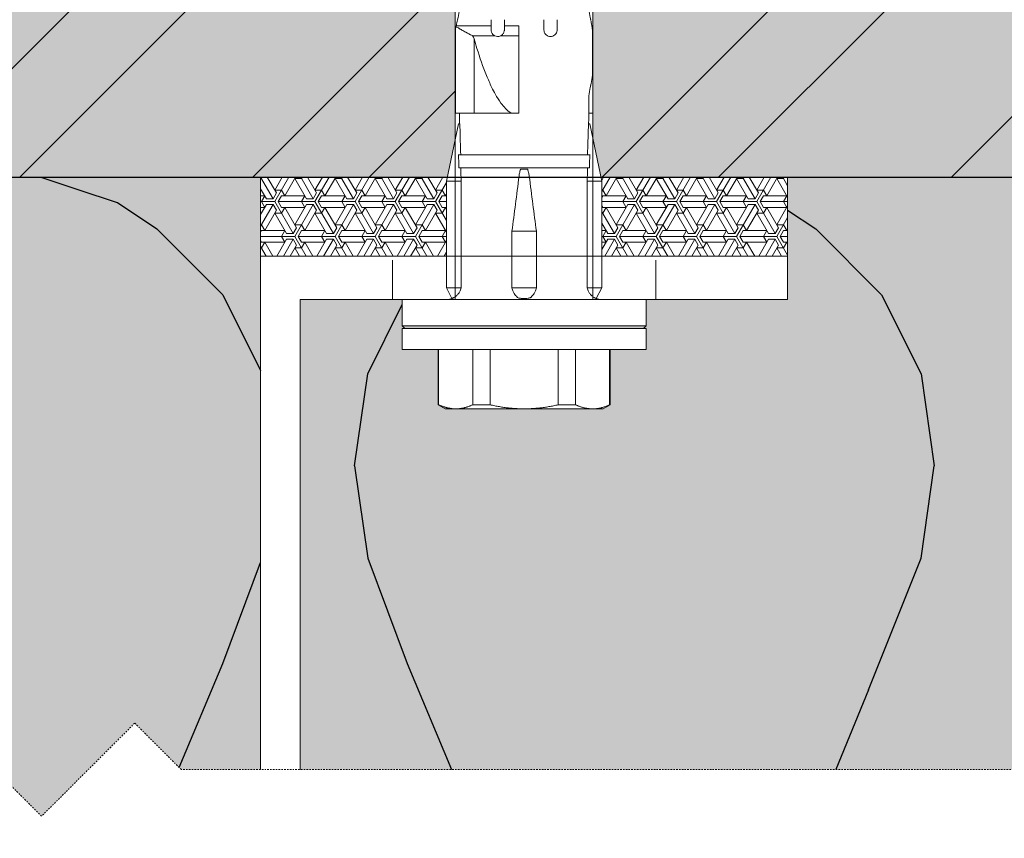
# Model space of a CAD drawing. Units: inches. Extents: x -8427 to 8781, y 18238 to 21119.
# Drawn here: x -7205 to -7130, y 19181 to 19243 of the extents above; entities that cross this region are included whole.
import ezdxf

# ---------------------------------------------------------------- set-up
doc = ezdxf.new("R2010")
doc.units = ezdxf.units.IN
doc.header["$LTSCALE"] = 0.25
doc.header["$MEASUREMENT"] = 0
doc.linetypes.add('DASHDOT', pattern=[1, 0.5, -0.25, 0, -0.25])
for name, color, linetype, lineweight in [('Etex-Framing brackets + fixings', 7, 'Continuous', 13), ('Etex-Framing Fixing elements', 7, 'Continuous', 13), ('Etex-Systemlines-Centerlines', 252, 'DASHDOT', 13)]:
    doc.layers.add(name, color=color, linetype=linetype, lineweight=lineweight)
doc.layers.add('Etex-Insulation', color=252, linetype='Continuous')
doc.layers.add('Etex-Wall structure masonry', color=252, linetype='Continuous')
doc.layers.add('Etex-Solid Hatch insulation', color=7, linetype='Continuous', true_color=0xffffeb)
doc.layers.add('Etex-Solid Hatch wall (masonry-concrete)', color=7, linetype='Continuous', true_color=0xe8e8e8)

msp = doc.modelspace()

# ---------------------------------------------------------------- hatches: boundary and pattern name
at = {"layer": 'Etex-Framing Fixing elements', "ltscale": 100}
h = msp.add_hatch(dxfattribs=at)
h.set_pattern_fill('ESCHER', color=256, scale=0.1)
h.set_pattern_definition([(60, (-19182.7045, 16674.2738), (-3.048, -7e-10), [2.794, -0.254]), (180, (-19182.7045, 16674.2738), (1.524, -2.63964543), [2.794, -0.254]), (300, (-19182.7045, 16674.2738), (3.048, -7e-10), [2.794, -0.254]), (60, (-19182.4505, 16674.2738), (-3.048, -7e-10), [0.508, -2.54]), (300, (-19182.4505, 16674.2738), (3.048, -7e-10), [0.508, -2.54]), (60, (-19182.8315, 16674.4938), (-3.048, -7e-10), [0.508, -2.54]), (180, (-19182.8315, 16674.4938), (1.524, -2.63964543), [0.508, -2.54]), (300, (-19182.8315, 16674.054), (3.048, -7e-10), [0.508, -2.54]), (180, (-19182.8315, 16674.054), (1.524, -2.63964543), [0.508, -2.54]), (60, (-19183.7205, 16674.2738), (-3.048, -7e-10), [0.508, -2.54]), (300, (-19183.7205, 16674.2738), (3.048, -7e-10), [0.508, -2.54]), (60, (-19182.1965, 16673.394), (-3.048, -7e-10), [0.508, -2.54]), (180, (-19182.1965, 16673.394), (1.524, -2.63964543), [0.508, -2.54]), (300, (-19182.1965, 16675.1537), (3.048, -7e-10), [0.508, -2.54]), (180, (-19182.1965, 16675.1537), (1.524, -2.63964543), [0.508, -2.54]), (0, (-19182.1965, 16674.7138), (-1.524, 2.63964543), [1.778, -1.27]), (0, (-19182.1965, 16673.834), (-1.524, 2.63964543), [1.778, -1.27]), (120, (-19182.5775, 16674.9338), (-3.048, 7e-10), [1.778, -1.27]), (120, (-19183.3395, 16674.4938), (-3.048, 7e-10), [1.778, -1.27]), (240, (-19183.3395, 16674.054), (1.524, -2.63964543), [1.778, -1.27]), (240, (-19182.5775, 16673.614), (1.524, -2.63964543), [1.778, -1.27])])
h.paths.add_polyline_path([(-7172.749, 19231.018), (-7172.749, 19231.018), (-7172.686, 19231.318), (-7186.849, 19231.318), (-7186.849, 19225.318), (-7172.749, 19225.318)])
h.paths.add_polyline_path([(-7146.849, 19231.318), (-7161.013, 19231.318), (-7160.949, 19231.018), (-7160.949, 19231.018), (-7160.949, 19225.318), (-7146.849, 19225.318)])
at = {"layer": 'Etex-Insulation', "ltscale": 100}
h = msp.add_hatch(dxfattribs=at)
h.set_pattern_fill('H1INSUN1', color=256, pattern_type=2)
h.set_pattern_definition([(67.38, (-7299.786, 19170.32), (3e-06, 100), [26, -1274]), (67.38, (-7199.786, 19170.32), (3e-06, 100), [26, -1274]), (67.38, (-7099.786, 19170.32), (3e-06, 100), [26, -1274]), (67.38, (-6999.786, 19170.32), (3e-06, 100), [26, -1274]), (67.38, (-6899.786, 19170.32), (3e-06, 100), [26, -1274]), (112.25, (-7215.786, 19170.32), (-2e-06, 100), [23.77, -2353.203]), (112.25, (-7115.786, 19170.32), (-2e-06, 100), [23.77, -2353.203]), (112.249, (-7015.786, 19170.32), (-2e-06, 100), [23.77, -2353.203]), (112.249, (-6915.786, 19170.32), (-2e-06, 100), [23.77, -2353.203]), (112.249, (-6815.786, 19170.32), (-2e-06, 100), [23.77, -2353.203]), (112.249, (-6715.786, 19170.32), (-2e-06, 100), [23.77, -2353.203]), (112.249, (-6615.786, 19170.32), (-2e-06, 100), [23.77, -2353.203]), (112.249, (-6515.786, 19170.32), (-2e-06, 100), [23.77, -2353.203]), (112.249, (-6415.786, 19170.32), (-2e-06, 100), [23.77, -2353.203]), (247.75, (-7240.786, 19192.32), (-7e-06, 100), [23.77, -2353.203]), (247.75, (-7140.786, 19192.32), (-7e-06, 100), [23.77, -2353.203]), (247.751, (-7040.786, 19192.32), (-7e-06, 100), [23.77, -2353.203]), (247.751, (-6940.786, 19192.32), (-7e-06, 100), [23.77, -2353.203]), (247.751, (-6840.786, 19192.32), (-7e-06, 100), [23.77, -2353.203]), (247.751, (-6740.786, 19192.32), (-7e-06, 100), [23.77, -2353.203]), (247.751, (-6640.786, 19192.32), (-7e-06, 100), [23.77, -2353.203]), (247.751, (-6540.786, 19192.32), (-7e-06, 100), [23.77, -2353.203]), (247.751, (-6440.786, 19192.32), (-7e-06, 100), [23.77, -2353.203]), (292.62, (-7275.786, 19194.32), (-3e-06, 100), [26, -1274]), (292.62, (-7175.786, 19194.32), (-3e-06, 100), [26, -1274]), (292.62, (-7075.786, 19194.32), (-3e-06, 100), [26, -1274]), (292.62, (-6975.786, 19194.32), (-3e-06, 100), [26, -1274]), (292.62, (-6875.786, 19194.32), (-3e-06, 100), [26, -1274]), (81.87, (-7304.786, 19153.318), (5e-06, 100), [7.071, -700.036]), (68.199, (-7303.786, 19160.32), (-1e-06, 100), [10.77, -527.746]), (68.199, (-7203.786, 19160.32), (-1e-06, 100), [10.77, -527.746]), (291.801, (-7265.786, 19170.32), (1e-06, 100), [10.77, -527.746]), (291.801, (-7165.786, 19170.32), (1e-06, 100), [10.77, -527.746]), (278.13, (-7261.786, 19160.318), (-5e-06, 100), [7.071, -700.036]), (278.13, (-7304.786, 19153.318), (-5e-06, 100), [7.071, -700.036]), (296.565, (-7303.786, 19146.32), (2e-06, 100), [6.708, -216.899]), (315, (-7300.786, 19140.32), (0, 100), [7.07, -134.35]), (326.31, (-7295.786, 19135.32), (-4e-06, 100), [3.606, -356.95]), (326.31, (-7195.786, 19135.32), (-4e-06, 100), [3.606, -356.95]), (326.31, (-7095.786, 19135.32), (-4e-06, 100), [3.606, -356.95]), (341.565, (-7292.79, 19133.32), (-2e-07, 100), [3.16, -313.065]), (341.565, (-7192.79, 19133.32), (-2e-07, 100), [3.16, -313.065]), (341.565, (-7092.79, 19133.32), (-2e-07, 100), [3.16, -313.065]), (341.565, (-7289.79, 19132.32), (-2e-07, 100), [3.16, -313.065]), (341.565, (-7189.79, 19132.32), (-2e-07, 100), [3.16, -313.065]), (341.565, (-7089.79, 19132.32), (-2e-07, 100), [3.16, -313.065]), (0, (-7286.79, 19131.32), (0, 100), [8, -92]), (18.435, (-7278.79, 19131.32), (2e-07, 100), [3.16, -313.065]), (18.435, (-7178.79, 19131.32), (2e-07, 100), [3.16, -313.065]), (18.435, (-7078.79, 19131.32), (2e-07, 100), [3.16, -313.065]), (18.435, (-7275.79, 19132.32), (2e-07, 100), [3.16, -313.065]), (18.435, (-7175.79, 19132.32), (2e-07, 100), [3.16, -313.065]), (18.435, (-7075.79, 19132.32), (2e-07, 100), [3.16, -313.065]), (33.69, (-7272.786, 19133.32), (4e-06, 100), [3.606, -356.95]), (33.69, (-7172.786, 19133.32), (4e-06, 100), [3.606, -356.95]), (33.69, (-7072.786, 19133.32), (4e-06, 100), [3.606, -356.95]), (45, (-7269.786, 19135.32), (0, 100), [7.07, -134.35]), (63.435, (-7264.786, 19140.32), (-2e-06, 100), [6.708, -216.899]), (81.87, (-7261.786, 19146.318), (5e-06, 100), [7.071, -700.036]), (81.87, (-7254.786, 19153.318), (5e-06, 100), [7.071, -700.036]), (68.199, (-7253.786, 19160.32), (-1e-06, 100), [10.77, -527.746]), (68.199, (-7153.786, 19160.32), (-1e-06, 100), [10.77, -527.746]), (291.801, (-7215.786, 19170.32), (1e-06, 100), [10.77, -527.746]), (291.801, (-7115.786, 19170.32), (1e-06, 100), [10.77, -527.746]), (278.13, (-7211.786, 19160.318), (-5e-06, 100), [7.071, -700.036]), (278.13, (-7254.786, 19153.318), (-5e-06, 100), [7.071, -700.036]), (296.565, (-7253.786, 19146.32), (2e-06, 100), [6.708, -216.899]), (315, (-7250.786, 19140.32), (0, 100), [7.07, -134.35]), (326.31, (-7245.786, 19135.32), (-4e-06, 100), [3.606, -356.95]), (326.31, (-7145.786, 19135.32), (-4e-06, 100), [3.606, -356.95]), (326.31, (-7045.786, 19135.32), (-4e-06, 100), [3.606, -356.95]), (341.565, (-7242.79, 19133.32), (-2e-07, 100), [3.16, -313.065]), (341.565, (-7142.79, 19133.32), (-2e-07, 100), [3.16, -313.065]), (341.565, (-7042.79, 19133.32), (-2e-07, 100), [3.16, -313.065]), (341.565, (-7239.79, 19132.32), (-2e-07, 100), [3.16, -313.065]), (341.565, (-7139.79, 19132.32), (-2e-07, 100), [3.16, -313.065]), (341.565, (-7039.79, 19132.32), (-2e-07, 100), [3.16, -313.065]), (0, (-7236.79, 19131.32), (0, 100), [8, -92]), (18.435, (-7228.79, 19131.32), (2e-07, 100), [3.16, -313.065]), (18.435, (-7128.79, 19131.32), (2e-07, 100), [3.16, -313.065]), (18.435, (-7028.79, 19131.32), (2e-07, 100), [3.16, -313.065]), (18.435, (-7225.79, 19132.32), (2e-07, 100), [3.16, -313.065]), (18.435, (-7125.79, 19132.32), (2e-07, 100), [3.16, -313.065]), (18.435, (-7025.79, 19132.32), (2e-07, 100), [3.16, -313.065]), (33.69, (-7222.786, 19133.32), (4e-06, 100), [3.606, -356.95]), (33.69, (-7122.786, 19133.32), (4e-06, 100), [3.606, -356.95]), (33.69, (-7022.786, 19133.32), (4e-06, 100), [3.606, -356.95]), (45, (-7219.786, 19135.32), (0, 100), [7.07, -134.35]), (63.435, (-7214.786, 19140.32), (-2e-06, 100), [6.708, -216.899]), (81.87, (-7211.786, 19146.318), (5e-06, 100), [7.071, -700.036]), (81.87, (-7279.786, 19209.318), (5e-06, 100), [7.071, -700.036]), (63.435, (-7278.786, 19216.32), (-2e-06, 100), [6.708, -216.899]), (45, (-7275.786, 19222.32), (0, 100), [7.07, -134.35]), (33.69, (-7270.786, 19227.32), (4e-06, 100), [3.606, -356.95]), (33.69, (-7170.786, 19227.32), (4e-06, 100), [3.606, -356.95]), (33.69, (-7070.786, 19227.32), (4e-06, 100), [3.606, -356.95]), (18.435, (-7267.79, 19229.32), (2e-07, 100), [3.16, -313.065]), (18.435, (-7167.79, 19229.32), (2e-07, 100), [3.16, -313.065]), (18.435, (-7067.79, 19229.32), (2e-07, 100), [3.16, -313.065]), (18.435, (-7264.79, 19230.32), (2e-07, 100), [3.16, -313.065]), (18.435, (-7164.79, 19230.32), (2e-07, 100), [3.16, -313.065]), (18.435, (-7064.79, 19230.32), (2e-07, 100), [3.16, -313.065]), (0, (-7261.79, 19231.32), (0, 100), [8, -92]), (341.565, (-7253.79, 19231.32), (-2e-07, 100), [3.16, -313.065]), (341.565, (-7153.79, 19231.32), (-2e-07, 100), [3.16, -313.065]), (341.565, (-7053.79, 19231.32), (-2e-07, 100), [3.16, -313.065]), (341.565, (-7250.79, 19230.32), (-2e-07, 100), [3.16, -313.065]), (341.565, (-7150.79, 19230.32), (-2e-07, 100), [3.16, -313.065]), (341.565, (-7050.79, 19230.32), (-2e-07, 100), [3.16, -313.065]), (326.31, (-7247.786, 19229.32), (-4e-06, 100), [3.606, -356.95]), (326.31, (-7147.786, 19229.32), (-4e-06, 100), [3.606, -356.95]), (326.31, (-7047.786, 19229.32), (-4e-06, 100), [3.606, -356.95]), (315, (-7244.786, 19227.32), (0, 100), [7.07, -134.35]), (296.565, (-7239.786, 19222.32), (2e-06, 100), [6.708, -216.899]), (278.13, (-7236.786, 19216.318), (-5e-06, 100), [7.071, -700.036]), (278.13, (-7279.786, 19209.318), (-5e-06, 100), [7.071, -700.036]), (290.556, (-7278.786, 19202.32), (1e-06, 100), [8.544, -845.856]), (290.556, (-7178.786, 19202.32), (1e-06, 100), [8.544, -845.856]), (290.556, (-7078.786, 19202.32), (1e-06, 100), [8.544, -845.856]), (68.199, (-7240.786, 19192.32), (-1e-06, 100), [10.77, -527.746]), (68.199, (-7140.786, 19192.32), (-1e-06, 100), [10.77, -527.746]), (81.87, (-7236.786, 19202.318), (5e-06, 100), [7.071, -700.036]), (0, (-7307.79, 19231.32), (0, 100), [4, -96]), (341.565, (-7303.79, 19231.32), (-2e-07, 100), [3.16, -313.065]), (341.565, (-7203.79, 19231.32), (-2e-07, 100), [3.16, -313.065]), (341.565, (-7103.79, 19231.32), (-2e-07, 100), [3.16, -313.065]), (341.565, (-7300.79, 19230.32), (-2e-07, 100), [3.16, -313.065]), (341.565, (-7200.79, 19230.32), (-2e-07, 100), [3.16, -313.065]), (341.565, (-7100.79, 19230.32), (-2e-07, 100), [3.16, -313.065]), (326.31, (-7297.786, 19229.32), (-4e-06, 100), [3.606, -356.95]), (326.31, (-7197.786, 19229.32), (-4e-06, 100), [3.606, -356.95]), (326.31, (-7097.786, 19229.32), (-4e-06, 100), [3.606, -356.95]), (315, (-7294.786, 19227.32), (0, 100), [7.07, -134.35]), (296.565, (-7289.786, 19222.32), (2e-06, 100), [6.708, -216.899]), (278.13, (-7286.786, 19216.318), (-5e-06, 100), [7.071, -700.036]), (69.444, (-7289.786, 19194.32), (-1e-06, 100), [8.544, -845.856]), (69.444, (-7189.786, 19194.32), (-1e-06, 100), [8.544, -845.856]), (69.444, (-7089.786, 19194.32), (-1e-06, 100), [8.544, -845.856]), (81.87, (-7286.786, 19202.318), (5e-06, 100), [7.071, -700.036]), (81.87, (-7229.786, 19209.318), (5e-06, 100), [7.071, -700.036]), (63.435, (-7228.786, 19216.32), (-2e-06, 100), [6.708, -216.899]), (45, (-7225.786, 19222.32), (0, 100), [7.07, -134.35]), (33.69, (-7220.786, 19227.32), (4e-06, 100), [3.606, -356.95]), (33.69, (-7120.786, 19227.32), (4e-06, 100), [3.606, -356.95]), (33.69, (-7020.786, 19227.32), (4e-06, 100), [3.606, -356.95]), (18.435, (-7217.79, 19229.32), (2e-07, 100), [3.16, -313.065]), (18.435, (-7117.79, 19229.32), (2e-07, 100), [3.16, -313.065]), (18.435, (-7017.79, 19229.32), (2e-07, 100), [3.16, -313.065]), (18.435, (-7214.79, 19230.32), (2e-07, 100), [3.16, -313.065]), (18.435, (-7114.79, 19230.32), (2e-07, 100), [3.16, -313.065]), (18.435, (-7014.79, 19230.32), (2e-07, 100), [3.16, -313.065]), (0, (-7211.79, 19231.32), (0, 100), [4, -96]), (278.13, (-7229.786, 19209.318), (-5e-06, 100), [7.071, -700.036]), (291.801, (-7228.786, 19202.32), (1e-06, 100), [10.77, -527.746]), (291.801, (-7128.786, 19202.32), (1e-06, 100), [10.77, -527.746])])
h.paths.add_polyline_path([(-7307.786, 19231.318), (-7307.786, 19186.318), (-7207.008, 19186.318), (-7203.473, 19182.783), (-7196.401, 19189.854), (-7192.866, 19186.318), (-7186.849, 19186.318), (-7186.849, 19225.318), (-7186.849, 19231.318)])
h.paths.add_polyline_path([(-7157.599, 19220.018), (-7166.849, 19220.018), (-7176.099, 19220.018), (-7176.099, 19222.018), (-7183.849, 19222.018), (-7183.849, 19186.318), (-7120.766, 19186.318), (-7117.231, 19182.783), (-7110.16, 19189.854), (-7106.624, 19186.318), (-7057.786, 19186.318), (-7057.786, 19231.318), (-7146.849, 19231.318), (-7146.849, 19225.318), (-7146.849, 19222.018), (-7157.599, 19222.018)])
edge = h.paths.add_edge_path(flags=16)
edge.add_line((-7160.314, 19214.027), (-7160.849, 19213.718))
edge.add_line((-7160.849, 19213.718), (-7161.653, 19213.718))
edge.add_line((-7161.653, 19213.718), (-7166.849, 19213.718))
edge.add_line((-7166.849, 19213.718), (-7172.045, 19213.718))
edge.add_line((-7172.045, 19213.718), (-7172.849, 19213.718))
edge.add_line((-7172.849, 19213.718), (-7173.453, 19214.067))
edge.add_spline(control_points=[(-7173.34, 19214.027), (-7172.665, 19213.718), (-7172.045, 19213.718)], knot_values=[2.612217, 2.612217, 2.612217, 5.224434, 5.224434, 5.224434], weights=[1, 1.022049, 1], degree=2, periodic=0)
edge.add_line((-7173.384, 19214.043), (-7173.384, 19218.218))
edge.add_line((-7173.384, 19218.218), (-7176.099, 19218.218))
edge.add_line((-7176.099, 19218.218), (-7176.099, 19219.818))
edge.add_line((-7176.099, 19219.818), (-7157.599, 19219.818))
edge.add_line((-7157.599, 19219.818), (-7157.599, 19218.218))
edge.add_line((-7157.599, 19218.218), (-7160.314, 19218.218))
edge.add_line((-7160.314, 19218.218), (-7160.314, 19214.027))
h.paths.add_polyline_path([(-7183.849, 19176.318), (-7183.849, 19144.803, -0.369049), (-7180.196, 19141.107), (-7179.486, 19131.318), (-7057.786, 19131.318), (-7057.786, 19176.318), (-7106.624, 19176.318), (-7110.16, 19179.854), (-7117.231, 19172.783), (-7120.766, 19176.318)])
h.paths.add_polyline_path([(-7203.473, 19172.783), (-7207.008, 19176.318), (-7307.786, 19176.318), (-7307.786, 19131.318), (-7186.849, 19131.318), (-7186.849, 19142.642), (-7188.417, 19142.095), (-7189.862, 19141.283), (-7190.26, 19141.983), (-7188.815, 19142.795), (-7187.35, 19143.619), (-7186.849, 19143.904), (-7186.849, 19176.318), (-7192.866, 19176.318), (-7196.401, 19179.854)])
h.paths.add_polyline_path([(-7180.994, 19141.049, 0.363062), (-7183.849, 19143.999), (-7183.849, 19131.318), (-7180.288, 19131.318)], flags=17)
at = {"layer": 'Etex-Solid Hatch insulation', "ltscale": 100}
h = msp.add_hatch(color=256, dxfattribs=at)
h.dxf.hatch_style = 1
h.paths.add_polyline_path([(-7186.849, 19225.318), (-7186.849, 19231.318), (-7307.786, 19231.318), (-7307.786, 19186.318), (-7207.008, 19186.318), (-7203.473, 19182.783), (-7196.401, 19189.854), (-7192.866, 19186.318), (-7186.849, 19186.318)])
h.paths.add_polyline_path([(-7057.786, 19231.318), (-7146.849, 19231.318), (-7146.849, 19225.318), (-7146.849, 19222.018), (-7157.599, 19222.018), (-7157.599, 19220.018), (-7166.849, 19220.018), (-7176.099, 19220.018), (-7176.099, 19222.018), (-7183.849, 19222.018), (-7183.849, 19186.318), (-7120.766, 19186.318), (-7117.231, 19182.783), (-7110.16, 19189.854), (-7106.624, 19186.318), (-7057.786, 19186.318)])
edge = h.paths.add_edge_path(flags=16)
edge.add_line((-7157.599, 19218.218), (-7160.314, 19218.218))
edge.add_line((-7160.314, 19218.218), (-7160.314, 19214.027))
edge.add_line((-7160.314, 19214.027), (-7160.849, 19213.718))
edge.add_line((-7160.849, 19213.718), (-7161.653, 19213.718))
edge.add_line((-7161.653, 19213.718), (-7166.849, 19213.718))
edge.add_line((-7166.849, 19213.718), (-7172.045, 19213.718))
edge.add_line((-7172.045, 19213.718), (-7172.849, 19213.718))
edge.add_line((-7172.849, 19213.718), (-7173.453, 19214.067))
edge.add_spline(control_points=[(-7173.34, 19214.027), (-7172.665, 19213.718), (-7172.045, 19213.718)], knot_values=[2.612217, 2.612217, 2.612217, 5.224434, 5.224434, 5.224434], weights=[1, 1.022049, 1], degree=2, periodic=0)
edge.add_line((-7173.384, 19214.043), (-7173.384, 19218.218))
edge.add_line((-7173.384, 19218.218), (-7176.099, 19218.218))
edge.add_line((-7176.099, 19218.218), (-7176.099, 19219.818))
edge.add_line((-7176.099, 19219.818), (-7157.599, 19219.818))
edge.add_line((-7157.599, 19219.818), (-7157.599, 19218.218))
h.paths.add_polyline_path([(-7057.786, 19176.318), (-7106.624, 19176.318), (-7110.16, 19179.854), (-7117.231, 19172.783), (-7120.766, 19176.318), (-7183.849, 19176.318), (-7183.849, 19144.803, -0.369049), (-7180.196, 19141.107), (-7179.486, 19131.318), (-7057.786, 19131.318)])
h.paths.add_polyline_path([(-7186.849, 19176.318), (-7192.866, 19176.318), (-7196.401, 19179.854), (-7203.473, 19172.783), (-7207.008, 19176.318), (-7307.786, 19176.318), (-7307.786, 19131.318), (-7186.849, 19131.318), (-7186.849, 19142.642), (-7188.417, 19142.095), (-7189.862, 19141.283), (-7190.26, 19141.983), (-7188.815, 19142.795), (-7187.35, 19143.619), (-7187.261, 19143.669), (-7187.182, 19143.714), (-7186.849, 19143.904)])
at = {"layer": 'Etex-Solid Hatch wall (masonry-concrete)', "ltscale": 100}
h = msp.add_hatch(color=256, dxfattribs=at)
h.dxf.hatch_style = 1
h.paths.add_polyline_path([(-7172.074, 19298.318), (-7166.849, 19301.335), (-7161.624, 19298.318), (-7161.624, 19234.194), (-7161.013, 19231.318), (-7057.786, 19231.318), (-7057.786, 19311.318), (-7307.786, 19311.318), (-7307.786, 19231.318), (-7172.686, 19231.318), (-7172.074, 19234.194)])
at = {"layer": 'Etex-Wall structure masonry', "transparency": 33554687}
h = msp.add_hatch(dxfattribs=at)
h.set_pattern_fill('ANSI32', color=256, scale=50)
h.set_pattern_definition([(45, (-22477.49, 14150.128), (-13.258252, 13.258252), []), (45, (-22468.652, 14150.128), (-13.258252, 13.258252), [])])
h.paths.add_polyline_path([(-7161.624, 19298.318), (-7161.624, 19231.318), (-7057.849, 19231.318), (-7057.849, 19311.318), (-7307.849, 19311.318), (-7307.849, 19231.318), (-7172.074, 19231.318), (-7172.074, 19298.318), (-7166.849, 19301.335)])

# ---------------------------------------------------------------- linework, layer by layer
at = {"layer": 'Etex-Framing brackets + fixings'}
msp.add_lwpolyline([(-7183.849, 19186.318), (-7183.849, 19222.018), (-7146.849, 19222.018), (-7146.849, 19225.318), (-7186.849, 19225.318), (-7186.849, 19186.318)], dxfattribs=at)
at = {"layer": 'Etex-Framing Fixing elements'}
for p, q in [((-7172.074, 19298.318), (-7172.074, 19222.018)), ((-7161.624, 19298.318), (-7161.624, 19222.018)), ((-7172.054, 19242.69), (-7171.991, 19242.8)), ((-7172.054, 19236.158), (-7172.054, 19242.69)), ((-7171.991, 19242.8), (-7169.349, 19242.8)), ((-7168.349, 19242.8), (-7167.25, 19242.8)), ((-7161.708, 19242.818), (-7161.71, 19242.818)), ((-7161.683, 19242.755), (-7161.708, 19242.818)), ((-7161.645, 19242.636), (-7161.683, 19242.755)), ((-7161.645, 19236.158), (-7161.645, 19242.636)), ((-7169.086, 19242.048), (-7170.76, 19242.048)), ((-7170.645, 19236.158), (-7170.645, 19241.82)), ((-7167.25, 19242.048), (-7168.612, 19242.048)), ((-7161.649, 19239.518), (-7161.649, 19242.018)), ((-7161.949, 19236.158), (-7161.949, 19237.018)), ((-7171.695, 19236.158), (-7172.054, 19236.158)), ((-7171.749, 19235.723), (-7171.749, 19236.158)), ((-7170.645, 19236.158), (-7171.695, 19236.158)), ((-7169.317, 19236.158), (-7170.645, 19236.158)), ((-7167.831, 19236.158), (-7169.317, 19236.158)), ((-7167.25, 19236.158), (-7167.831, 19236.158)), ((-7161.645, 19236.158), (-7161.949, 19236.158)), ((-7161.949, 19235.723), (-7161.949, 19236.158)), ((-7172.749, 19231.018), (-7171.825, 19235.368)), ((-7171.732, 19235.368), (-7171.825, 19235.368)), ((-7171.743, 19235.368), (-7171.749, 19235.723)), ((-7161.874, 19235.368), (-7161.967, 19235.368)), ((-7161.955, 19235.368), (-7161.949, 19235.723)), ((-7160.949, 19231.018), (-7161.874, 19235.368)), ((-7171.835, 19233.018), (-7161.864, 19233.018)), ((-7171.8, 19232.018), (-7161.899, 19232.018)), ((-7166.722, 19231.914), (-7166.976, 19231.914)), ((-7172.749, 19222.918), (-7172.749, 19231.018)), ((-7172.599, 19231.018), (-7172.749, 19231.018)), ((-7171.638, 19231.018), (-7172.599, 19231.018)), ((-7171.638, 19222.918), (-7171.638, 19231.018)), ((-7171.638, 19231.018), (-7171.635, 19231.018)), ((-7162.064, 19231.018), (-7162.061, 19231.018)), ((-7161.099, 19231.018), (-7162.061, 19231.018)), ((-7162.061, 19222.918), (-7162.061, 19231.018)), ((-7160.949, 19231.018), (-7161.099, 19231.018)), ((-7160.949, 19222.918), (-7160.949, 19231.018)), ((-7167.791, 19227.218), (-7167.791, 19222.918)), ((-7167.236, 19227.218), (-7167.791, 19227.218)), ((-7166.976, 19227.218), (-7167.236, 19227.218)), ((-7166.722, 19227.218), (-7166.976, 19227.218)), ((-7166.463, 19227.218), (-7166.722, 19227.218)), ((-7165.907, 19227.218), (-7166.463, 19227.218)), ((-7165.907, 19227.218), (-7165.907, 19222.918)), ((-7176.849, 19222.018), (-7176.849, 19225.018)), ((-7156.849, 19222.018), (-7156.849, 19225.018)), ((-7172.749, 19222.918), (-7172.324, 19222.101)), ((-7172.599, 19222.918), (-7172.749, 19222.918)), ((-7171.638, 19222.918), (-7172.599, 19222.918)), ((-7171.638, 19222.918), (-7171.638, 19222.918)), ((-7167.791, 19222.918), (-7167.236, 19222.918)), ((-7167.791, 19222.918), (-7167.791, 19222.918)), ((-7167.236, 19222.918), (-7166.976, 19222.918)), ((-7166.976, 19222.918), (-7166.722, 19222.918)), ((-7166.722, 19222.918), (-7166.463, 19222.918)), ((-7166.463, 19222.918), (-7165.907, 19222.918)), ((-7165.907, 19222.918), (-7165.907, 19222.918)), ((-7161.099, 19222.918), (-7162.061, 19222.918)), ((-7162.061, 19222.918), (-7162.061, 19222.918)), ((-7160.949, 19222.918), (-7161.375, 19222.101)), ((-7160.949, 19222.918), (-7161.099, 19222.918)), ((-7166.849, 19222.018), (-7176.099, 19222.018)), ((-7176.099, 19222.018), (-7176.099, 19220.018)), ((-7157.599, 19222.018), (-7166.849, 19222.018)), ((-7157.599, 19222.018), (-7157.599, 19220.018)), ((-7166.849, 19220.018), (-7176.099, 19220.018)), ((-7175.899, 19219.818), (-7176.099, 19220.018)), ((-7176.099, 19219.818), (-7157.599, 19219.818)), ((-7176.099, 19219.818), (-7176.099, 19218.218)), ((-7157.599, 19220.018), (-7166.849, 19220.018)), ((-7157.799, 19219.818), (-7157.599, 19220.018)), ((-7157.599, 19219.818), (-7157.599, 19218.218)), ((-7157.599, 19218.218), (-7176.099, 19218.218)), ((-7173.384, 19214.027), (-7173.384, 19218.218)), ((-7173.34, 19214.027), (-7173.34, 19218.218)), ((-7170.751, 19218.218), (-7170.751, 19214.027)), ((-7169.439, 19214.027), (-7169.439, 19218.218)), ((-7164.26, 19218.218), (-7164.26, 19214.027)), ((-7162.948, 19214.027), (-7162.948, 19218.218)), ((-7160.358, 19218.218), (-7160.358, 19214.027)), ((-7160.314, 19214.027), (-7160.314, 19218.218)), ((-7173.34, 19214.027), (-7173.384, 19214.027)), ((-7172.849, 19213.718), (-7173.384, 19214.027)), ((-7172.849, 19213.718), (-7172.045, 19213.718)), ((-7172.045, 19213.718), (-7166.849, 19213.718)), ((-7169.439, 19214.027), (-7170.751, 19214.027)), ((-7166.849, 19213.718), (-7161.653, 19213.718)), ((-7162.948, 19214.027), (-7164.26, 19214.027)), ((-7161.653, 19213.718), (-7160.849, 19213.718)), ((-7160.849, 19213.718), (-7160.314, 19214.027)), ((-7160.314, 19214.027), (-7160.358, 19214.027))]:
    msp.add_line(p, q, dxfattribs=at)
msp.add_lwpolyline([(-7186.849, 19225.318), (-7186.849, 19231.318), (-7146.849, 19231.318), (-7146.849, 19225.318)], close=True, dxfattribs=at)
for centre, radius, start, end in [((-7177.033, 19244.518), 5.283, 346.31447, 359.99998), ((-7156.666, 19244.518), 5.283, 180.00002, 193.68553), ((-7166.766, 19242.018), 5.283, 166.31445, 171.49555), ((-7166.933, 19242.018), 5.283, 8.7092, 13.68555), ((-7166.933, 19242.018), 5.283, 0, 8.7092), ((-7166.933, 19239.518), 5.283, 346.31445, 360), ((-7156.666, 19237.018), 5.283, 166.31445, 180), ((-7172.724, 19223.018), 1, 270, 293.58065), ((-7160.974, 19223.018), 1, 246.41935, 270)]:
    msp.add_arc(centre, radius, start, end, dxfattribs=at)
for centre, major_axis, ratio, start_param, end_param in [((-7166.429, 19269.452), (2.703, 52.167), 0.089648, 2.293762, 2.348612), ((-7167.27, 19269.452), (-2.703, 52.167), 0.089648, 3.934581, 3.989431), ((-7166.409, 19269.847), (2.791, 53.872), 0.089614, 2.328141, 2.353887), ((-7167.29, 19269.846), (-2.791, 53.872), 0.089614, 3.929307, 3.955053), ((-7166.849, 19261.275), (2.417, 46.64), 0.09077, 2.253552, 2.281398), ((-7166.849, 19257.475), (4.256, 46.64), 0.050974, 4.011137, 4.123573), ((-7166.976, 19231.851), (-0.3, 0), 0.207912, 4.712389, 5.202231), ((-7166.722, 19231.851), (0.3, 0), 0.207912, 1.080936, 1.570796), ((-7166.849, 19257.476), (-4.256, 46.64), 0.050974, 2.15962, 2.272058), ((-7166.849, 19261.275), (-2.417, 46.64), 0.09077, 4.001797, 4.029643)]:
    msp.add_ellipse(centre, major_axis=major_axis, ratio=ratio, start_param=start_param, end_param=end_param, dxfattribs=at)
for points, knots in [([(-7171.695, 19242.543), (-7171.716, 19242.558), (-7171.737, 19242.572), (-7171.881, 19242.668), (-7171.967, 19242.709), (-7172.033, 19242.709), (-7172.046, 19242.703), (-7172.053, 19242.69)], [3.89228, 3.89228, 3.89228, 3.89228, 4.110088, 4.110088, 5.480117, 5.480117, 6.017148, 6.017148, 6.017148, 6.017148]), ([(-7170.76, 19242.048), (-7170.767, 19242.052), (-7170.774, 19242.055), (-7170.963, 19242.154), (-7171.125, 19242.239), (-7171.379, 19242.374), (-7171.487, 19242.432), (-7171.622, 19242.504), (-7171.659, 19242.524), (-7171.695, 19242.543)], [2.767795, 2.767795, 2.767795, 2.767795, 2.802098, 2.802098, 3.73613, 3.73613, 4.502065, 4.502065, 4.821141, 4.821141, 4.821141, 4.821141]), ([(-7168.349, 19243.268), (-7168.349, 19243.134), (-7168.349, 19242.995), (-7168.349, 19242.837), (-7168.349, 19242.818), (-7168.349, 19242.8)], [21.0211803, 21.0211803, 21.0211803, 21.0211803, 21.4104905, 21.4104905, 21.4616312, 21.4616312, 21.4616312, 21.4616312]), ([(-7165.349, 19242.488), (-7165.349, 19242.61), (-7165.349, 19242.733), (-7165.349, 19242.995), (-7165.349, 19243.134), (-7165.349, 19243.268)], [7.8516152, 7.8516152, 7.8516152, 7.8516152, 8.1915414, 8.1915414, 8.5808516, 8.5808516, 8.5808516, 8.5808516]), ([(-7164.349, 19243.268), (-7164.349, 19243.095), (-7164.349, 19242.908), (-7164.349, 19242.643), (-7164.349, 19242.565), (-7164.349, 19242.488)], [19.1410685, 19.1410685, 19.1410685, 19.1410685, 19.6630268, 19.6630268, 19.8772911, 19.8772911, 19.8772911, 19.8772911]), ([(-7169.317, 19238.142), (-7169.45, 19238.435), (-7169.578, 19238.73), (-7169.976, 19239.708), (-7170.22, 19240.395), (-7170.505, 19241.323), (-7170.577, 19241.573), (-7170.645, 19241.82)], [3.369592, 3.369592, 3.369592, 3.369592, 4.308587, 4.308587, 6.462881, 6.462881, 7.263974, 7.263974, 7.263974, 7.263974]), ([(-7169.086, 19242.048), (-7169.106, 19242.059), (-7169.125, 19242.071), (-7169.199, 19242.124), (-7169.244, 19242.175), (-7169.308, 19242.28), (-7169.333, 19242.343), (-7169.347, 19242.436), (-7169.349, 19242.462), (-7169.349, 19242.488)], [0.985794, 0.985794, 0.985794, 0.985794, 1.063103, 1.063103, 1.3009486, 1.3009486, 1.5369731, 1.5369731, 1.6260611, 1.6260611, 1.6260611, 1.6260611]), ([(-7168.612, 19242.048), (-7168.636, 19242.036), (-7168.66, 19242.025), (-7168.748, 19241.994), (-7168.815, 19241.986), (-7168.941, 19241.993), (-7169.007, 19242.009), (-7169.074, 19242.042), (-7169.08, 19242.045), (-7169.086, 19242.048)], [0.5025255, 0.5025255, 0.5025255, 0.5025255, 0.5798144, 0.5798144, 0.7773944, 0.7773944, 0.9848884, 0.9848884, 1.0067222, 1.0067222, 1.0067222, 1.0067222]), ([(-7168.349, 19242.488), (-7168.349, 19242.462), (-7168.351, 19242.435), (-7168.356, 19242.41), (-7168.365, 19242.349), (-7168.388, 19242.285), (-7168.46, 19242.168), (-7168.51, 19242.115), (-7168.581, 19242.066), (-7168.596, 19242.057), (-7168.612, 19242.048)], [-0.088736, -0.088736, -0.088736, -0.088736, 0, 0, 0, 0.2078137, 0.2078137, 0.4156273, 0.4156273, 0.4686032, 0.4686032, 0.4686032, 0.4686032]), ([(-7165.02, 19242.018), (-7165.052, 19242.03), (-7165.083, 19242.045), (-7165.154, 19242.089), (-7165.192, 19242.121), (-7165.263, 19242.202), (-7165.295, 19242.253), (-7165.338, 19242.366), (-7165.349, 19242.427), (-7165.349, 19242.488)], [-0.6246777, -0.6246777, -0.6246777, -0.6246777, -0.5159684, -0.5159684, -0.3642953, -0.3642953, -0.1844032, -0.1844032, 0, 0, 0, 0]), ([(-7164.679, 19242.018), (-7164.734, 19241.998), (-7164.793, 19241.988), (-7164.904, 19241.988), (-7164.964, 19241.998), (-7165.02, 19242.018)], [2.1844473, 2.1844473, 2.1844473, 2.1844473, 2.3662702, 2.3662702, 2.5454965, 2.5454965, 2.5454965, 2.5454965]), ([(-7164.349, 19242.488), (-7164.349, 19242.45), (-7164.354, 19242.412), (-7164.372, 19242.336), (-7164.385, 19242.298), (-7164.431, 19242.208), (-7164.467, 19242.16), (-7164.56, 19242.075), (-7164.617, 19242.041), (-7164.679, 19242.018)], [-0.6460615, -0.6460615, -0.6460615, -0.6460615, -0.5299, -0.5299, -0.4054547, -0.4054547, -0.215828, -0.215828, -0.0014512, -0.0014512, -0.0014512, -0.0014512]), ([(-7167.831, 19236.158), (-7168.133, 19236.375), (-7168.394, 19236.658), (-7168.762, 19237.145), (-7168.904, 19237.365), (-7169.135, 19237.772), (-7169.229, 19237.955), (-7169.317, 19238.142)], [10.077928, 10.077928, 10.077928, 10.077928, 11.175231, 11.175231, 11.989269, 11.989269, 12.617716, 12.617716, 12.617716, 12.617716]), ([(-7167.236, 19231.392), (-7167.224, 19231.49), (-7167.208, 19231.585), (-7167.176, 19231.729), (-7167.161, 19231.789), (-7167.133, 19231.867), (-7167.126, 19231.887), (-7167.117, 19231.906)], [0.6594648, 0.6594648, 0.6594648, 0.6594648, 0.933548, 0.933548, 1.1022999, 1.1022999, 1.1625256, 1.1625256, 1.1625256, 1.1625256]), ([(-7166.581, 19231.906), (-7166.573, 19231.887), (-7166.565, 19231.867), (-7166.538, 19231.789), (-7166.523, 19231.729), (-7166.49, 19231.585), (-7166.475, 19231.49), (-7166.462, 19231.392)], [1.6342774, 1.6342774, 1.6342774, 1.6342774, 1.6944915, 1.6944915, 1.8632412, 1.8632412, 2.1373226, 2.1373226, 2.1373226, 2.1373226]), ([(-7171.638, 19222.918), (-7171.642, 19222.891), (-7171.647, 19222.864), (-7171.669, 19222.777), (-7171.691, 19222.719), (-7171.741, 19222.608), (-7171.778, 19222.546), (-7171.861, 19222.431), (-7171.908, 19222.379), (-7172.002, 19222.288), (-7172.06, 19222.242), (-7172.121, 19222.202)], [3.4153287, 3.4153287, 3.4153287, 3.4153287, 3.4953666, 3.4953666, 3.6750903, 3.6750903, 3.892146, 3.892146, 4.1092016, 4.1092016, 4.3419541, 4.3419541, 4.3419541, 4.3419541]), ([(-7167.374, 19222.202), (-7167.417, 19222.242), (-7167.459, 19222.288), (-7167.531, 19222.379), (-7167.568, 19222.431), (-7167.638, 19222.546), (-7167.671, 19222.608), (-7167.722, 19222.719), (-7167.746, 19222.777), (-7167.775, 19222.864), (-7167.783, 19222.891), (-7167.791, 19222.918)], [2.2599378, 2.2599378, 2.2599378, 2.2599378, 2.4926841, 2.4926841, 2.7097389, 2.7097389, 2.9267937, 2.9267937, 3.1065177, 3.1065177, 3.1865559, 3.1865559, 3.1865559, 3.1865559]), ([(-7165.907, 19222.918), (-7165.915, 19222.891), (-7165.924, 19222.864), (-7165.953, 19222.777), (-7165.976, 19222.719), (-7166.027, 19222.608), (-7166.06, 19222.546), (-7166.13, 19222.431), (-7166.167, 19222.379), (-7166.24, 19222.288), (-7166.282, 19222.242), (-7166.325, 19222.202)], [3.4153287, 3.4153287, 3.4153287, 3.4153287, 3.4953666, 3.4953666, 3.6750903, 3.6750903, 3.892146, 3.892146, 4.1092016, 4.1092016, 4.3419541, 4.3419541, 4.3419541, 4.3419541]), ([(-7161.578, 19222.202), (-7161.639, 19222.242), (-7161.696, 19222.288), (-7161.791, 19222.379), (-7161.838, 19222.431), (-7161.921, 19222.546), (-7161.957, 19222.608), (-7162.008, 19222.719), (-7162.029, 19222.777), (-7162.051, 19222.864), (-7162.057, 19222.891), (-7162.061, 19222.918)], [2.2599378, 2.2599378, 2.2599378, 2.2599378, 2.4926841, 2.4926841, 2.7097389, 2.7097389, 2.9267937, 2.9267937, 3.1065177, 3.1065177, 3.1865559, 3.1865559, 3.1865559, 3.1865559]), ([(-7172.121, 19222.202), (-7172.141, 19222.189), (-7172.159, 19222.178), (-7172.195, 19222.158), (-7172.212, 19222.149), (-7172.255, 19222.128), (-7172.278, 19222.118), (-7172.313, 19222.104), (-7172.324, 19222.101), (-7172.324, 19222.101)], [-0.489105, -0.489105, -0.489105, -0.489105, -0.4077868, -0.4077868, -0.3251122, -0.3251122, -0.1807314, -0.1807314, -0.0086499, -0.0086499, -0.0086499, -0.0086499]), ([(-7166.976, 19222.101), (-7167.008, 19222.101), (-7167.039, 19222.102), (-7167.105, 19222.107), (-7167.139, 19222.111), (-7167.22, 19222.125), (-7167.264, 19222.138), (-7167.329, 19222.168), (-7167.354, 19222.183), (-7167.374, 19222.202)], [-0.4962825, -0.4962825, -0.4962825, -0.4962825, -0.4013404, -0.4013404, -0.2942938, -0.2942938, -0.1352071, -0.1352071, -0.0175453, -0.0175453, -0.0175453, -0.0175453]), ([(-7166.722, 19222.101), (-7166.765, 19222.102), (-7166.808, 19222.102), (-7166.891, 19222.102), (-7166.933, 19222.102), (-7166.976, 19222.101)], [7.5214253, 7.5214253, 7.5214253, 7.5214253, 7.64619, 7.64619, 7.7709148, 7.7709148, 7.7709148, 7.7709148]), ([(-7166.325, 19222.202), (-7166.339, 19222.189), (-7166.354, 19222.178), (-7166.39, 19222.158), (-7166.41, 19222.149), (-7166.469, 19222.128), (-7166.51, 19222.118), (-7166.608, 19222.104), (-7166.665, 19222.101), (-7166.722, 19222.101)], [-0.489105, -0.489105, -0.489105, -0.489105, -0.4077868, -0.4077868, -0.3251122, -0.3251122, -0.1807314, -0.1807314, -0.0086499, -0.0086499, -0.0086499, -0.0086499]), ([(-7161.375, 19222.101), (-7161.375, 19222.101), (-7161.378, 19222.102), (-7161.391, 19222.107), (-7161.402, 19222.111), (-7161.437, 19222.125), (-7161.465, 19222.138), (-7161.522, 19222.168), (-7161.549, 19222.183), (-7161.578, 19222.202)], [-0.4962825, -0.4962825, -0.4962825, -0.4962825, -0.4013404, -0.4013404, -0.2942938, -0.2942938, -0.1352071, -0.1352071, -0.0175453, -0.0175453, -0.0175453, -0.0175453])]:
    msp.add_open_spline(points, degree=3, knots=knots, dxfattribs=at)
for points in [[(-7169.349, 19242.8), (-7169.349, 19242.961), (-7169.349, 19243.119), (-7169.349, 19243.268)], [(-7170.645, 19241.82), (-7170.684, 19241.897), (-7170.722, 19241.973), (-7170.76, 19242.048)], [(-7171.732, 19235.368), (-7171.729, 19235.29), (-7171.726, 19235.206), (-7171.724, 19235.12)], [(-7161.974, 19235.12), (-7161.972, 19235.206), (-7161.97, 19235.29), (-7161.967, 19235.368)]]:
    msp.add_open_spline(points, degree=3, dxfattribs=at)
for points, weights in [([(-7169.349, 19242.488), (-7169.349, 19242.648), (-7169.349, 19242.8)], [1, 1.00018570512, 1]), ([(-7168.349, 19242.8), (-7168.349, 19242.647), (-7168.349, 19242.488)], [1, 1.00015609969, 1]), ([(-7167.25, 19242.8), (-7167.25, 19242.439), (-7167.25, 19242.048)], [1.00004149196, 1.00082223421, 1]), ([(-7167.25, 19242.048), (-7167.25, 19239.32), (-7167.25, 19236.158)], [1, 1.00270758316, 1]), ([(-7172.045, 19213.718), (-7172.665, 19213.718), (-7173.34, 19214.027)], [1, 1.02204859637, 1]), ([(-7170.751, 19214.027), (-7171.426, 19213.718), (-7172.045, 19213.718)], [1, 1.02204859637, 1]), ([(-7166.849, 19213.718), (-7168.089, 19213.718), (-7169.439, 19214.027)], [1, 1.02204859637, 1]), ([(-7164.26, 19214.027), (-7165.61, 19213.718), (-7166.849, 19213.718)], [1, 1.02204859637, 1]), ([(-7161.653, 19213.718), (-7162.273, 19213.718), (-7162.948, 19214.027)], [1, 1.02204859637, 1]), ([(-7160.358, 19214.027), (-7161.033, 19213.718), (-7161.653, 19213.718)], [1, 1.02204859637, 1])]:
    msp.add_rational_spline(points, weights, degree=2, dxfattribs=at)
at = {"layer": 'Etex-Systemlines-Centerlines'}
msp.add_lwpolyline([(-7047.786, 19186.318), (-7106.624, 19186.318), (-7110.16, 19189.854), (-7117.231, 19182.783), (-7120.766, 19186.318), (-7192.866, 19186.318), (-7196.401, 19189.854), (-7203.473, 19182.783), (-7207.008, 19186.318), (-7279.108, 19186.318)], dxfattribs=at)
at = {"layer": 'Etex-Wall structure masonry'}
msp.add_line((-7307.849, 19231.318), (-7057.849, 19231.318), dxfattribs=at)

doc.saveas('drawing.dxf')
